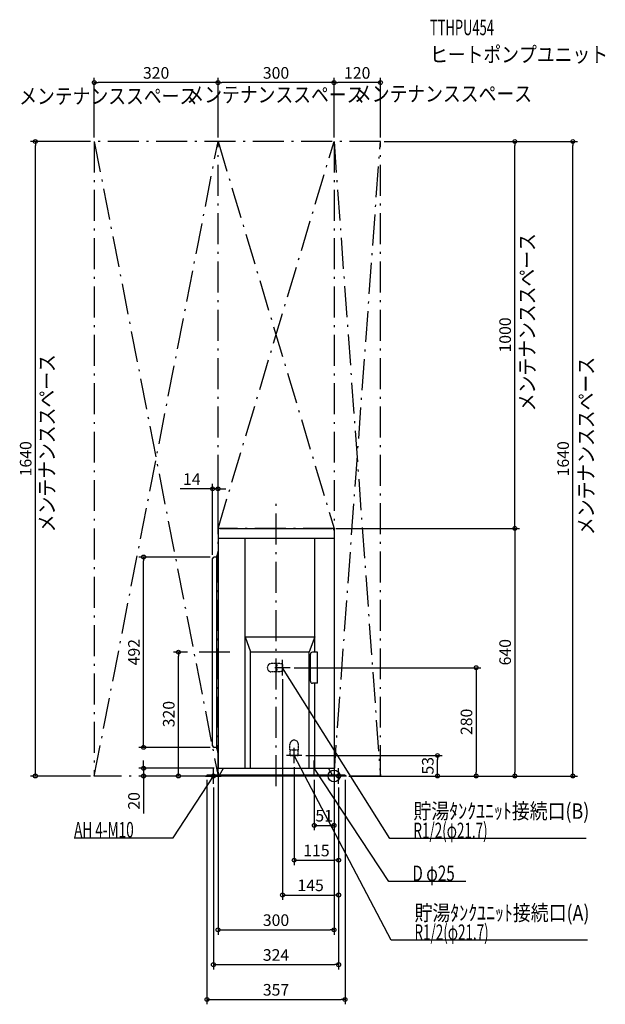
# Model space of a CAD drawing. Extents: x -813 to 702, y -590 to 1955.
import ezdxf
from ezdxf.enums import TextEntityAlignment as Align

# ---------------------------------------------------------------- set-up
doc = ezdxf.new("R2010")
doc.units = 0
doc.linetypes.add('DASHDOT', pattern=[125, 80, -20, 5, -20])
doc.linetypes.add('DASHED', pattern=[0.75, 0.5, -0.25])
doc.layers.get('DEFPOINTS').update_dxf_attribs({"linetype": 'CONTINUOUS'})
for name, color, linetype in [('ARRANGE', 1, 'CONTINUOUS'), ('BASIS', 6, 'CONTINUOUS'), ('DETAIL', 5, 'CONTINUOUS'), ('ETC', 61, 'CONTINUOUS'), ('FIX', 11, 'CONTINUOUS'), ('NOTE', 4, 'CONTINUOUS'), ('OUTLINE', 3, 'CONTINUOUS'), ('SERVICESPACE', 2, 'CONTINUOUS'), ('SIZE', 30, 'CONTINUOUS')]:
    doc.layers.add(name, color=color, linetype=linetype)
doc.styles.add('STANDARD1', font='MONOTXT', dxfattribs={"bigfont": 'BIGFONT'})

msp = doc.modelspace()

# ---------------------------------------------------------------- linework, layer by layer
at = {"layer": 'ARRANGE', "linetype": 'CONTINUOUS'}
msp.add_circle((0, 0), 15, dxfattribs=at)
at = {"layer": 'BASIS', "linetype": 'DASHDOT'}
for p, q in [((-150, -26.3), (-150, 720)), ((-269, 320), (-369, 320))]:
    msp.add_line(p, q, dxfattribs=at)
at = {"layer": 'DEFPOINTS', "color": 30, "linetype": 'CONTINUOUS'}
for p in [(-620, 1792.4), (-300, 1792.4), (0, 1792.4), (-772.4, 1640), (-620, 1640), (-620, 1640), (-300, 1640), (-300, 1640), (0, 1640), (0, 1640), (120, 1640), (120, 1640), (120, 1640), (467.6, 1640), (617.6, 1640), (-314, 742.4), (-5, 640), (0, 640), (-300, 635), (-492.4, 566), (-314, 562), (-310, 566), (-402.4, 320), (-369, 320), (-113, 280), (-133, 260), (-310, 74), (-83, 53), (267.6, 53), (-103, 33), (-620, 0), (-492.4, 0), (-328.5, 0), (-328.5, 0), (-328.5, 0), (-300, 20), (-300, 20), (-51, 0), (0, 20), (0, 20), (28.5, 0), (28.5, 0), (28.5, 0), (28.5, 0), (120, 0), (367.6, 0), (467.6, 0), (-312, -20), (12, -20), (12, -20), (12, -20), (0, -127.6), (12, -217.6), (12, -307.6), (0, -397.6), (12, -487.6), (28.5, -577.6)]:
    msp.add_point(p, dxfattribs=at)
at = {"layer": 'DETAIL', "linetype": 'CONTINUOUS'}
for p, q in [((-295, 640), (-5, 640)), ((-300, 635), (-300, 20)), ((-300, 615), (0, 615)), ((-230, 20), (-230, 615)), ((-50, 320), (-50, 615)), ((0, 635), (0, 20)), ((-314, 78), (-314, 562)), ((-303, 566), (-310, 566)), ((-300, 584), (-303, 569)), ((-303, 70), (-303, 569)), ((-230, 360), (-216, 320.740182)), ((-230, 360), (-50, 360)), ((-50, 360), (-64, 320.740182)), ((-216, 20), (-216, 320.740182)), ((-216, 320.740182), (-64, 320.740182)), ((-64, 20), (-64, 320.740182)), ((-61, 245), (-61, 315)), ((-43, 320), (-56, 320)), ((-43, 240), (-43, 320)), ((-43, 240), (-56, 240)), ((-50, 20), (-50, 240)), ((-303, 74), (-310, 74)), ((-303, 70), (-300, 55)), ((28.5, 2), (-328.5, 2)), ((-328.5, 2), (-328.5, 0)), ((28.5, 0), (-328.5, 0)), ((-300, 20), (0, 20)), ((-296.5, 2), (-286.107695, 20)), ((-3.5, 2), (-13.892305, 20)), ((28.5, 2), (28.5, 0))]:
    msp.add_line(p, q, dxfattribs=at)
at = {"layer": 'DETAIL', "linetype": 'DASHED'}
for p, q in [((-148, 290.85), (-161.65, 290.85)), ((-133, 290.063883), (-148, 290.85)), ((-148, 290.85), (-148, 269.15)), ((-133, 290.063883), (-133, 269.936117)), ((-148, 269.15), (-161.65, 269.15)), ((-133, 269.936117), (-148, 269.15)), ((-113.85, 68), (-113.85, 81.65)), ((-92.15, 68), (-92.15, 81.65)), ((-113.85, 68), (-92.15, 68)), ((-113.063883, 53), (-113.85, 68)), ((-113.063883, 53), (-92.936117, 53)), ((-92.936117, 53), (-92.15, 68))]:
    msp.add_line(p, q, dxfattribs=at)
at = {"layer": 'DETAIL', "linetype": 'CONTINUOUS'}
for centre, radius, start, end in [((-295, 635), 5, 90, 180), ((-5, 635), 5, 0, 90), ((-310, 562), 4, 90, 180), ((-56, 315), 5, 90, 180), ((-56, 245), 5, 180, 270), ((-310, 78), 4, 180, 270)]:
    msp.add_arc(centre, radius, start, end, dxfattribs=at)
at = {"layer": 'DETAIL', "linetype": 'DASHED'}
for centre, start, end in [((-161.65, 280), 90, 270), ((-103, 81.65), 0, 180)]:
    msp.add_arc(centre, 10.85, start, end, dxfattribs=at)
at = {"layer": 'FIX', "linetype": 'CONTINUOUS'}
for centre in [(-312, 0), (12, 0)]:
    msp.add_circle(centre, 5, dxfattribs=at)
at = {"layer": 'NOTE', "linetype": 'CONTINUOUS'}
for p, q in [((-113, 280), (-153, 280)), ((-133, 260), (-133, 300)), ((144.715134, -161.62001), (-133, 280.000031)), ((-133, 280.000031), (-131.533395, 278.640225)), ((-133, 280.000031), (-132.409786, 278.089102)), ((-83, 53), (-123, 53)), ((-103, 33), (-103, 73)), ((147.484421, -424.703339), (-103, 53.000023)), ((-103, 53.000023), (-101.644442, 51.529492)), ((-103, 53.000023), (-102.561318, 51.048726)), ((-51, 0), (-51, 40)), ((-415.957306, -159.819061), (-312, 0)), ((-332, 0), (-292, 0)), ((-312, 0), (-313.487288, -1.337152)), ((-312, 0), (-312.619453, -1.901651)), ((-312, -20), (-312, 20)), ((-71, 20), (-31, 20)), ((141.945831, -272.391937), (-51, 20)), ((-51, 20), (-49.503933, 18.672678)), ((-51, 20), (-50.368029, 18.102472)), ((32, 0), (-8, 0)), ((12, -20), (12, 20)), ((-672.207275, -159.819061), (-415.957306, -159.819061)), ((652.465149, -161.62001), (144.715134, -161.62001)), ((340.695831, -272.391937), (141.945831, -272.391937)), ((655.234436, -424.703339), (147.484421, -424.703339))]:
    msp.add_line(p, q, dxfattribs=at)
at = {"layer": 'OUTLINE', "linetype": 'CONTINUOUS'}
for p, q in [((-295, 640), (-5, 640)), ((-300, 635), (-300, 20)), ((0, 635), (0, 20)), ((-328.5, 2), (-328.5, 0)), ((28.5, 2), (-328.5, 2)), ((28.5, 0), (-328.5, 0)), ((-300, 20), (0, 20)), ((-296.5, 2), (-286.107695, 20)), ((-3.5, 2), (-13.892305, 20)), ((28.5, 2), (28.5, 0))]:
    msp.add_line(p, q, dxfattribs=at)
for centre, start, end in [((-295, 635), 90, 180), ((-5, 635), 0, 90)]:
    msp.add_arc(centre, 5, start, end, dxfattribs=at)
at = {"layer": 'SERVICESPACE', "linetype": 'DASHDOT'}
for p, q in [((-620, 0), (-300, 1640)), ((-620, 1640), (-300, 0)), ((120, 1640), (-620, 1640)), ((-620, 1640), (-620, 0)), ((-300, 1640), (0, 640)), ((-300, 640), (0, 1640)), ((-300, 0), (-300, 1640)), ((0, 0), (120, 1640)), ((0, 1640), (120, 0)), ((0, 1640), (0, 0)), ((120, 0), (120, 1640)), ((0, 640), (-300, 640)), ((-300, 0), (-620, 0)), ((120, 0), (0, 0))]:
    msp.add_line(p, q, dxfattribs=at)
at = {"layer": 'SIZE', "color": 30, "linetype": 'CONTINUOUS'}
for p, q in [((-620, 1650), (-620, 1804.9)), ((-620, 1792.4), (-610, 1792.4)), ((-310, 1792.4), (-610, 1792.4)), ((-300, 1792.4), (-310, 1792.4)), ((-300, 1650), (-300, 1804.9)), ((-300, 1650), (-300, 1804.9)), ((-300, 1792.4), (-290, 1792.4)), ((-10, 1792.4), (-290, 1792.4)), ((0, 1792.4), (-10, 1792.4)), ((0, 1650), (0, 1804.9)), ((0, 1650), (0, 1804.9)), ((0, 1792.4), (10, 1792.4)), ((110, 1792.4), (10, 1792.4)), ((120, 1792.4), (110, 1792.4)), ((120, 1650), (120, 1804.9)), ((-630, 1640), (-784.9, 1640)), ((-772.4, 1640), (-772.4, 1630)), ((-772.4, 10), (-772.4, 1630)), ((130, 1640), (630.1, 1640)), ((130, 1640), (480.1, 1640)), ((467.6, 1640), (467.6, 1630)), ((467.6, 650), (467.6, 1630)), ((617.6, 1640), (617.6, 1630)), ((617.6, 10), (617.6, 1630)), ((-324, 742.4), (-397.699249, 742.4)), ((-314, 742.4), (-324, 742.4)), ((-314, 572), (-314, 754.9)), ((-300, 742.4), (-314, 742.4)), ((-300, 645), (-300, 754.9)), ((-300, 742.4), (-290, 742.4)), ((-290, 742.4), (-280, 742.4)), ((5, 640), (480.1, 640)), ((10, 640), (480.1, 640)), ((467.6, 640), (467.6, 650)), ((467.6, 640), (467.6, 630)), ((467.6, 630), (467.6, 10)), ((-320, 566), (-504.9, 566)), ((-492.4, 566), (-492.4, 556)), ((-492.4, 84), (-492.4, 556)), ((-379, 320), (-414.9, 320)), ((-402.4, 320), (-402.4, 310)), ((-402.4, 10), (-402.4, 310)), ((-103, 280), (380.1, 280)), ((367.6, 280), (367.6, 270)), ((367.6, 270), (367.6, 10)), ((-133, 250), (-133, -320.1)), ((-492.4, 74), (-492.4, 84)), ((-320, 74), (-504.9, 74)), ((-73, 53), (280.1, 53)), ((267.6, 53), (267.6, 43)), ((-492.4, 30), (-492.4, 40)), ((-492.4, 20), (-492.4, 30)), ((267.6, 10), (267.6, 43)), ((-630, 0), (-784.9, 0)), ((-772.4, 0), (-772.4, 10)), ((-310, 20), (-504.9, 20)), ((-338.5, 0), (-504.9, 0)), ((-492.4, 20), (-492.4, 0)), ((-492.4, 0), (-492.4, -10)), ((-338.5, 0), (-414.9, 0)), ((-402.4, 0), (-402.4, 10)), ((-300, 10), (-300, -410.1)), ((-103, 23), (-103, -230.1)), ((0, 10), (0, -410.1)), ((0, 10), (0, -140.1)), ((38.5, 0), (480.1, 0)), ((38.5, 0), (380.1, 0)), ((38.5, 0), (280.1, 0)), ((130, 0), (630.1, 0)), ((267.6, 0), (267.6, 10)), ((367.6, 0), (367.6, 10)), ((467.6, 0), (467.6, 10)), ((617.6, 0), (617.6, 10)), ((-492.4, -10), (-492.4, -96.769828)), ((-328.5, -10), (-328.5, -590.1)), ((-51, -10), (-51, -140.1)), ((28.5, -10), (28.5, -590.1)), ((-312, -30), (-312, -500.1)), ((12, -30), (12, -500.1)), ((12, -30), (12, -320.1)), ((12, -30), (12, -230.1)), ((-51, -127.6), (-41, -127.6)), ((-41, -127.6), (-10, -127.6)), ((0, -127.6), (-10, -127.6)), ((-103, -217.6), (-93, -217.6)), ((-93, -217.6), (2, -217.6)), ((12, -217.6), (2, -217.6)), ((-133, -307.6), (-123, -307.6)), ((-123, -307.6), (2, -307.6)), ((12, -307.6), (2, -307.6)), ((-300, -397.6), (-290, -397.6)), ((-290, -397.6), (-10, -397.6)), ((0, -397.6), (-10, -397.6)), ((-312, -487.6), (-302, -487.6)), ((-302, -487.6), (2, -487.6)), ((12, -487.6), (2, -487.6)), ((-328.5, -577.6), (-318.5, -577.6)), ((-318.5, -577.6), (18.5, -577.6)), ((28.5, -577.6), (18.5, -577.6))]:
    msp.add_line(p, q, dxfattribs=at)
for centre in [(-620, 1792.4), (-300, 1792.4), (-300, 1792.4), (0, 1792.4), (0, 1792.4), (120, 1792.4), (-772.4, 1640), (467.6, 1640), (617.6, 1640), (-314, 742.4), (-300, 742.4), (467.6, 640), (467.6, 640), (-492.4, 566), (-402.4, 320), (367.6, 280), (-492.4, 74), (267.6, 53), (-772.4, 0), (-492.4, 20), (-492.4, 0), (-402.4, 0), (267.6, 0), (367.6, 0), (467.6, 0), (617.6, 0), (-51, -127.6), (0, -127.6), (-103, -217.6), (12, -217.6), (-133, -307.6), (12, -307.6), (-300, -397.6), (0, -397.6), (-312, -487.6), (12, -487.6), (-328.5, -577.6), (28.5, -577.6)]:
    msp.add_circle(centre, 5, dxfattribs=at)

# ---------------------------------------------------------------- texts
at = {"layer": 'ETC', "linetype": 'CONTINUOUS', "style": 'STANDARD1'}
for s, width, p in [('TTHPU454', 0.6125, (248.300888, 1914.899658)), ('ヒートポンプユニット', 0.84375, (248.300888, 1844.899658))]:
    msp.add_text(s, height=40, rotation=0.000003, dxfattribs=dict(at, width=width)).set_placement(p)
at = {"layer": 'NOTE', "linetype": 'CONTINUOUS', "style": 'STANDARD1'}
for s, rotation, width, p in [('メンテナンススペース', 0.000003, 0.84375, (-381.720734, 1741.131836)), ('メンテナンススペース', 0.000003, 0.84375, (51.598763, 1743.384399)), ('メンテナンススペース', 0.000003, 0.84375, (-814.132019, 1737.22876)), ('メンテナンススペース', 90.000005, 0.84375, (519.502014, 942.764832)), ('メンテナンススペース', 90.000005, 0.84375, (-722.51416, 629.921204)), ('メンテナンススペース', 90.000005, 0.84375, (671.887512, 622.795288)), ('貯湯ﾀﾝｸﾕﾆｯﾄ接続口(B)', 359.999996, 0.847538, (205.465134, -110.62001)), ('AH 4-M10', 359.999996, 0.644737, (-672.207336, -158.819046)), ('R1/2(φ21.7)', 359.999996, 0.637277, (205.465134, -160.62001)), ('D φ25', 0.000003, 0.721354, (202.695831, -271.391937)), ('貯湯ﾀﾝｸﾕﾆｯﾄ接続口(A)', 359.999996, 0.847538, (208.234421, -373.703339)), ('R1/2(φ21.7)', 359.999996, 0.637277, (208.234421, -423.703339))]:
    msp.add_text(s, height=40, rotation=rotation, dxfattribs=dict(at, width=width)).set_placement(p)
at = {"layer": 'SIZE', "color": 30, "linetype": 'CONTINUOUS'}
for s, p in [('320', (-460, 1802.4)), ('300', (-150, 1802.4)), ('120', (60, 1802.4)), ('14', (-367.699249, 752.4)), ('51', (-25.5, -117.6)), ('115', (-45.5, -207.6)), ('145', (-60.5, -297.6)), ('300', (-150, -387.6)), ('324', (-150, -477.6)), ('357', (-150, -567.6))]:
    msp.add_text(s, height=30, dxfattribs=at).set_placement(p, align=Align.CENTER)
for s, p in [('1000', (457.6, 1140)), ('1640', (-782.4, 820)), ('1640', (607.6, 820)), ('492', (-502.4, 320)), ('640', (457.6, 320)), ('320', (-412.4, 160)), ('280', (357.6, 140)), ('53', (257.6, 26.5)), ('20', (-502.4, -64.269828))]:
    msp.add_text(s, height=30, rotation=90, dxfattribs=at).set_placement(p, align=Align.CENTER)

doc.saveas('drawing.dxf')
